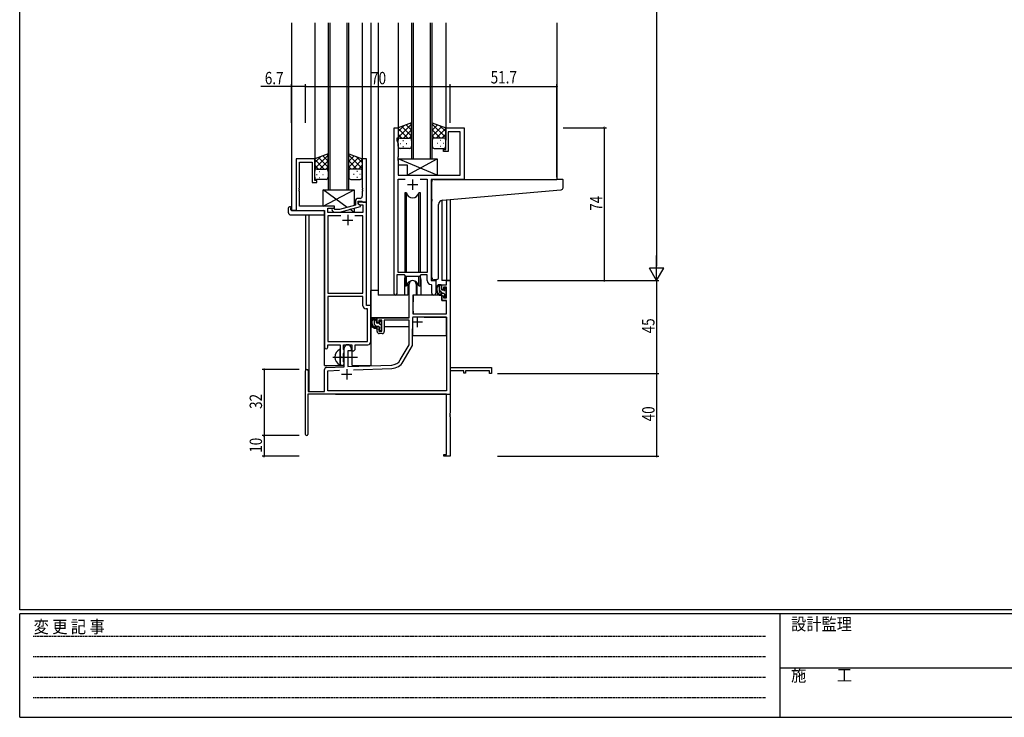
# Model space of a CAD drawing. Extents: x 0 to 1133, y 0 to 806.
# Drawn here: x 4 to 481, y 0 to 338 of the extents above; entities that cross this region are included whole.
import ezdxf

# ---------------------------------------------------------------- set-up
doc = ezdxf.new("R2010")
doc.units = 0
doc.linetypes.add('HIDDEN', pattern=[0.375, 0.25, -0.125])
doc.linetypes.add('YCENTER_1', pattern=[13, 10, -1, 1, -1])
for name, color, linetype in [('YKK_11', 7, 'CONTINUOUS'), ('YKK_12', 2, 'CONTINUOUS'), ('YKK_13', 4, 'CONTINUOUS'), ('YKK_D', 6, 'CONTINUOUS'), ('YKK_ZWAK', 7, 'CONTINUOUS')]:
    doc.layers.add(name, color=color, linetype=linetype)
doc.styles.get("Standard").update_dxf_attribs({"font": 'ROMANS.SHX', "bigfont": 'EXTFONT.SHX'})
doc.styles.add('YKK_OSSTYLE1', font='romans.shx', dxfattribs={"width": 0.9, "bigfont": 'EXTFONT.SHX'})

# ---------------------------------------------------------------- blocks, each defined once
blk = doc.blocks.new('A201')
at = {"layer": 'YKK_ZWAK', "color": 254, "linetype": 'Continuous'}
for p, q in [((21, 35), (21, 410)), ((571, 35), (21, 35)), ((544, 34), (21, 34)), ((21, 9), (21, 34)), ((205, 34), (205, 9)), ((21, 9), (544, 9))]:
    blk.add_line(p, q, dxfattribs=at)
at = {"layer": 'YKK_ZWAK', "color": 131, "linetype": 'HIDDEN'}
for p, q in [((24.28, 28.63), (201.57, 28.63)), ((24.28, 23.68), (201.57, 23.68)), ((24.28, 18.74), (201.57, 18.74)), ((24.28, 13.79), (201.57, 13.79))]:
    blk.add_line(p, q, dxfattribs=at)
at = {"layer": 'YKK_ZWAK', "color": 131, "linetype": 'Continuous'}
blk.add_line((205, 21), (297, 21), dxfattribs=at)
at = {"layer": 'YKK_ZWAK', "color": 131, "linetype": 'Continuous', "style": 'YKK_OSSTYLE1', "width": 0.9}
for s, p in [('設計監理', (207.69, 30.05)), ('変 更 記 事', (24.37, 29.39)), ('施\u3000\u3000工', (207.69, 17.68))]:
    blk.add_text(s, height=3, dxfattribs=at).set_placement(p)

msp = doc.modelspace()

# ---------------------------------------------------------------- linework, layer by layer
at = {"layer": 'YKK_11', "color": 0, "linetype": 'ByBlock', "ltscale": 0.5}
for p, q in [((185.2, 204.93), (185.2, 285.28)), ((185.2, 285.28), (187.2, 285.28)), ((187.2, 285.28), (187.2, 280.28)), ((210.2, 285.28), (219.2, 285.28)), ((210.2, 274.78), (210.2, 285.28)), ((217.27, 283.35), (211.4, 283.35)), ((211.4, 283.35), (211.4, 273.78)), ((217.27, 262.28), (217.27, 283.35)), ((219.2, 285.28), (219.2, 260.28)), ((186.5, 280.28), (186.5, 279.28)), ((187.2, 280.28), (186.5, 280.28)), ((186.5, 279.28), (187.13, 277.55)), ((187.13, 277.55), (187.13, 271.24)), ((209.2, 274.78), (210.2, 274.78)), ((209.2, 273.78), (209.2, 274.78)), ((211.4, 273.78), (209.2, 273.78)), ((137.8, 270.28), (137.8, 245.28)), ((146.8, 270.28), (137.8, 270.28)), ((139.43, 256.24), (139.43, 268.65)), ((139.43, 268.65), (145.6, 268.65)), ((145.6, 268.65), (145.6, 258.78)), ((146.8, 259.78), (146.8, 270.28)), ((169.8, 270.28), (169.8, 256.24)), ((171.8, 270.28), (169.8, 270.28)), ((171.8, 249.28), (171.8, 270.28)), ((187.13, 271.24), (187.01, 271.06)), ((187.01, 271.06), (187.01, 270.51)), ((187.01, 270.51), (187.13, 270.33)), ((187.13, 270.24), (187.01, 270.06)), ((187.01, 270.06), (187.01, 269.51)), ((187.01, 269.51), (187.13, 269.33)), ((187.13, 270.33), (187.13, 270.24)), ((187.13, 269.33), (187.13, 262.28)), ((187.13, 262.28), (217.27, 262.28)), ((145.6, 258.78), (147.8, 258.78)), ((147.8, 259.78), (146.8, 259.78)), ((147.8, 258.78), (147.8, 259.78)), ((187.13, 215.28), (187.13, 260.35)), ((187.13, 260.35), (190.61, 260.35)), ((197.78, 260.35), (201.27, 260.35)), ((197.78, 260.35), (201.27, 260.35)), ((201.27, 260.35), (201.27, 215.28)), ((203.2, 260.28), (203.2, 211.28)), ((219.2, 260.28), (203.2, 260.28)), ((139.31, 256.06), (139.43, 256.24)), ((139.31, 255.51), (139.31, 256.06)), ((139.43, 255.33), (139.31, 255.51)), ((139.31, 255.06), (139.43, 255.24)), ((139.31, 254.51), (139.31, 255.06)), ((139.43, 254.33), (139.31, 254.51)), ((139.43, 255.24), (139.43, 255.33)), ((139.43, 247.28), (139.43, 254.33)), ((169.8, 256.24), (169.92, 256.06)), ((169.92, 255.51), (169.8, 255.33)), ((169.8, 255.33), (169.8, 255.24)), ((169.8, 255.24), (169.92, 255.06)), ((169.92, 254.51), (169.8, 254.33)), ((169.8, 254.33), (169.8, 252.08)), ((169.92, 256.06), (169.92, 255.51)), ((169.92, 255.06), (169.92, 254.51)), ((166.5, 249.58), (166.5, 247.76)), ((167.8, 248.48), (167.8, 249.78)), ((167.8, 249.78), (169.6, 249.78)), ((167.8, 249.28), (167.8, 248.48)), ((171.8, 249.28), (167.8, 249.28)), ((169, 247.79), (167.8, 248.48)), ((167.8, 248.48), (168.66, 247.98)), ((168.8, 251.08), (168, 251.08)), ((168.66, 247.98), (170.17, 247.98)), ((169.6, 249.78), (169.8, 249.58)), ((169.8, 249.58), (170.1, 249.28)), ((170.1, 249.28), (171.8, 249.28)), ((170.17, 247.98), (170.17, 244.28)), ((171.8, 199.28), (171.8, 249.28)), ((137.8, 245.28), (151.6, 245.28)), ((156.4, 247.28), (139.43, 247.28)), ((151.6, 245.28), (151.6, 179.03)), ((153.23, 246.28), (156.4, 246.28)), ((153.23, 244.28), (153.23, 246.28)), ((170.17, 244.28), (153.23, 244.28)), ((155.27, 245.26), (156.05, 244.48)), ((156.05, 244.48), (158.89, 244.48)), ((156.54, 245.68), (156.12, 246.11)), ((156.4, 246.28), (156.4, 247.28)), ((158.73, 245.68), (156.54, 245.68)), ((166.5, 247.76), (158.73, 245.68)), ((158.89, 244.48), (169, 247.19)), ((169, 247.19), (169, 247.79)), ((153.23, 242.65), (153.23, 205.28)), ((159.45, 242.65), (153.23, 242.65)), ((159.45, 242.65), (153.23, 242.65)), ((170.17, 242.65), (166.15, 242.65)), ((170.17, 205.28), (170.17, 242.65)), ((201.27, 215.28), (187.13, 215.28)), ((186.5, 214.08), (186.5, 204.93)), ((190.2, 214.08), (186.5, 214.08)), ((190.93, 213.35), (190.2, 214.08)), ((197.47, 213.35), (190.93, 213.35)), ((198.2, 214.08), (197.47, 213.35)), ((201.27, 214.08), (198.2, 214.08)), ((201.27, 211.35), (201.27, 214.08)), ((203.2, 211.28), (205.4, 211.28)), ((205.4, 211.28), (205.4, 205.25)), ((153.23, 205.28), (170.17, 205.28)), ((203.47, 209.06), (203.18, 209.36)), ((203.47, 205.25), (203.47, 209.06)), ((153.23, 203.65), (153.23, 181.91)), ((153.23, 203.65), (153.23, 181.91)), ((170.17, 203.65), (153.23, 203.65)), ((170.17, 199.15), (170.17, 203.65)), ((172.37, 197.65), (171.67, 197.65)), ((174, 199.28), (171.8, 199.28)), ((172.37, 181.91), (172.37, 197.65)), ((174, 181.78), (174, 199.28)), ((153.23, 181.91), (172.37, 181.91)), ((153.1, 179.03), (153.1, 180.28)), ((153.1, 180.28), (159.1, 180.28)), ((159.1, 180.28), (159.1, 174.95)), ((160.73, 180.28), (164.8, 180.28)), ((160.73, 177.97), (160.73, 180.28)), ((160.87, 177.77), (160.73, 177.97)), ((161.1, 177.48), (160.87, 177.77)), ((160.87, 176.29), (161.1, 176.58)), ((161.1, 176.58), (161.1, 177.48)), ((164.8, 180.28), (164.8, 177.28)), ((164.8, 177.28), (165.43, 177.28)), ((166.43, 180.28), (172.5, 180.28)), ((166.43, 178.28), (166.43, 180.28)), ((159.1, 174.95), (159.24, 174.76)), ((159.24, 173.8), (159.1, 173.61)), ((159.1, 173.61), (159.1, 171.28)), ((159.24, 174.76), (159.24, 173.8)), ((160.73, 176.1), (160.87, 176.29)), ((160.73, 171.97), (160.73, 176.1)), ((160.87, 171.77), (160.73, 171.97)), ((161.1, 171.48), (160.87, 171.77)), ((161.1, 171.28), (161.1, 171.48))]:
    msp.add_line(p, q, dxfattribs=at)
at = {"layer": 'YKK_11', "color": 2, "ltscale": 0.5}
for p, q in [((191.7, 257.78), (196.7, 257.78)), ((194.2, 260.28), (194.2, 255.28)), ((162.8, 243.08), (162.8, 238.08)), ((160.3, 240.58), (165.3, 240.58))]:
    msp.add_line(p, q, dxfattribs=at)
at = {"layer": 'YKK_11', "color": 0, "linetype": 'ByBlock', "lineweight": -2}
for p, q in [((210.67, 211.28), (212.3, 211.28)), ((210.67, 209.28), (210.67, 211.28)), ((212.3, 211.28), (212.3, 169.28)), ((192.5, 193.28), (192.5, 209.58)), ((195.9, 209.58), (195.9, 204.28)), ((208.4, 209.28), (210.67, 209.28)), ((208.4, 206.98), (208.4, 209.28)), ((209.2, 206.98), (208.4, 206.98)), ((209.2, 208.08), (209.2, 206.98)), ((210.67, 208.08), (209.2, 208.08)), ((210.67, 202.88), (210.67, 208.08)), ((194.3, 204.28), (194.3, 195.28)), ((195.9, 204.28), (194.3, 204.28)), ((208.4, 203.98), (209.2, 203.98)), ((208.4, 201.68), (208.4, 203.98)), ((210.67, 201.68), (208.4, 201.68)), ((209.2, 203.98), (209.2, 202.88)), ((209.2, 202.88), (210.67, 202.88)), ((210.67, 195.28), (210.67, 201.68)), ((177, 193.28), (192.5, 193.28)), ((177, 190.98), (177, 193.28)), ((177.8, 190.98), (177, 190.98)), ((177.8, 192.08), (177.8, 190.98)), ((179.3, 192.08), (177.8, 192.08)), ((179.3, 186.88), (179.3, 192.08)), ((192.5, 192.08), (180.5, 192.08)), ((180.5, 192.08), (180.5, 186.68)), ((192.5, 180.28), (192.5, 192.08)), ((194.3, 195.28), (210.67, 195.28)), ((199.81, 193.65), (210.67, 193.65)), ((199.81, 193.65), (210.67, 193.65)), ((210.67, 193.65), (210.67, 157.91)), ((177, 187.98), (177.8, 187.98)), ((177, 186.68), (177, 187.98)), ((177.8, 187.98), (177.8, 186.88)), ((177.8, 186.88), (179.3, 186.88)), ((194.13, 179.85), (194.13, 187.98)), ((179.5, 185.68), (178, 185.68)), ((161.1, 169.62), (161.1, 178.58)), ((162.8, 177.28), (162.8, 169.67)), ((164.5, 177.28), (162.8, 177.28)), ((164.5, 178.58), (164.5, 177.28)), ((188.24, 172.92), (192.5, 180.28)), ((189.65, 172.1), (194.13, 179.85)), ((142.3, 136.88), (142.3, 167.58)), ((143.7, 167.58), (143.7, 157.68)), ((151.6, 157.68), (151.6, 168.32)), ((152.56, 169.32), (161.1, 169.62)), ((153.23, 167.71), (158.86, 167.91)), ((153.23, 157.91), (153.23, 167.71)), ((162.8, 169.67), (184.09, 170.42)), ((165.59, 168.14), (184.14, 168.79)), ((212.3, 169.28), (232.3, 169.28)), ((212.3, 167.65), (212.3, 147.24)), ((219, 167.65), (212.3, 167.65)), ((219, 166.48), (219, 167.65)), ((219.8, 167.65), (219.8, 166.48)), ((231.4, 167.65), (219.8, 167.65)), ((231.4, 166.28), (231.4, 167.65)), ((232.3, 169.28), (232.3, 166.28)), ((219.8, 166.48), (219, 166.48)), ((232.3, 166.28), (231.4, 166.28)), ((143.7, 157.68), (151.6, 157.68)), ((210.67, 157.91), (153.23, 157.91)), ((210.67, 156.28), (143.5, 156.28)), ((143.5, 156.28), (143.5, 136.88)), ((210.67, 127.18), (210.67, 156.28)), ((212.3, 147.24), (212.18, 147.06)), ((212.18, 147.06), (212.18, 146.51)), ((212.18, 146.51), (212.3, 146.33)), ((212.3, 146.24), (212.18, 146.06)), ((212.18, 146.06), (212.18, 145.51)), ((212.18, 145.51), (212.3, 145.33)), ((212.3, 146.33), (212.3, 146.24)), ((212.3, 145.33), (212.3, 126.28)), ((209.3, 127.18), (210.67, 127.18)), ((209.3, 126.28), (209.3, 127.18)), ((212.3, 126.28), (209.3, 126.28))]:
    msp.add_line(p, q, dxfattribs=at)
at = {"layer": 'YKK_11', "color": 2}
for p, q in [((193.9, 191.28), (198.9, 191.28)), ((196.4, 193.78), (196.4, 188.78)), ((162.3, 168.48), (162.3, 163.48)), ((159.8, 165.98), (164.8, 165.98))]:
    msp.add_line(p, q, dxfattribs=at)
at = {"layer": 'YKK_11', "color": 0, "linetype": 'ByBlock', "ltscale": 0.5}
for centre, radius, start, end in [((168, 249.58), 1.5, 90, 180), ((168.8, 252.08), 1, 270, 360), ((155.7, 245.68), 0.6, 45, 225), ((203.27, 211.35), 2, 180, 267.5081), ((204.43, 205.25), 0.965, 180, 0), ((185.85, 204.93), 0.65, 180, 0), ((171.67, 199.15), 1.5, 180, 270), ((172.5, 181.78), 1.5, 270, 360), ((152.35, 179.03), 0.75, 180, 0), ((165.43, 178.28), 1, 270, 360), ((160.1, 171.28), 1, 180, 0)]:
    msp.add_arc(centre, radius, start, end, dxfattribs=at)
at = {"layer": 'YKK_11', "color": 0, "linetype": 'ByBlock', "lineweight": -2}
for centre, radius, start, end in [((194.2, 209.58), 1.7, 360, 180), ((178, 186.68), 1, 180, 270), ((179.5, 186.68), 1, 270, 360), ((162.8, 178.58), 1.7, 360, 180), ((183.91, 175.42), 5, 272, 330), ((183.91, 175.42), 6.63, 272, 330), ((143, 167.58), 0.7, 360, 180), ((152.6, 168.32), 1, 92, 180), ((142.9, 136.88), 0.6, 180, 0)]:
    msp.add_arc(centre, radius, start, end, dxfattribs=at)
at = {"layer": 'YKK_12', "ltscale": 1.5}
for p, q in [((135.6, 336.03), (135.6, 245.28)), ((146.8, 336.03), (146.8, 269.78)), ((153.3, 336.03), (153.3, 255.28)), ((154.3, 255.28), (154.3, 336.03)), ((162.3, 336.03), (162.3, 255.28)), ((163.3, 255.28), (163.3, 336.03)), ((169.8, 336.03), (169.8, 269.78)), ((174, 336.03), (174, 170.28)), ((177.5, 336.03), (177.5, 204.28)), ((187.2, 336.03), (187.2, 284.78)), ((193.7, 336.03), (193.7, 270.28)), ((194.7, 270.28), (194.7, 336.03)), ((202.7, 336.03), (202.7, 270.28)), ((203.7, 270.28), (203.7, 336.03)), ((210.2, 336.03), (210.2, 284.78)), ((264, 336.03), (264, 260.28)), ((193.7, 270.28), (203.7, 270.28)), ((218.9, 260.28), (240, 260.28)), ((153.3, 255.28), (163.3, 255.28)), ((208.4, 250.14), (208.4, 211.28)), ((210.67, 250.36), (210.67, 211.28)), ((212.3, 250.5), (212.3, 211.28)), ((138.1, 245.28), (135.6, 245.28)), ((142.3, 243.1), (142.3, 167.58)), ((143.93, 243.1), (143.93, 157.68)), ((151.6, 170.28), (151.6, 244.98)), ((190.2, 211.78), (190.2, 204.28)), ((198.2, 211.78), (198.2, 204.28)), ((205.4, 210.98), (205.4, 211.78)), ((210.97, 211.28), (208.4, 211.28)), ((212.3, 211.28), (210.67, 211.28)), ((190.2, 204.28), (177.5, 204.28)), ((204.42, 204.28), (198.2, 204.28)), ((204.42, 204.28), (198.2, 204.28)), ((165, 170.28), (165, 177.3)), ((212.3, 171.78), (212.3, 156.28)), ((151.6, 170.28), (160.6, 170.28)), ((160.6, 170.28), (160.6, 170.42)), ((165, 170.28), (174, 170.28)), ((156.8, 156.28), (212.3, 156.28))]:
    msp.add_line(p, q, dxfattribs=at)
for start, end in [(159.6359, 180), (0, 20.3641)]:
    msp.add_arc((194.2, 211.78), 4, start, end, dxfattribs=at)
at = {"layer": 'YKK_13', "ltscale": 1.5}
for p, q in [((193.7, 287.61), (187.2, 285.28)), ((187.2, 280.55), (193.7, 287.05)), ((187.2, 283.38), (190.16, 286.34)), ((193.7, 284.06), (191.08, 286.67)), ((193.7, 286.89), (193.17, 287.42)), ((193.7, 279.06), (193.7, 287.61)), ((203.7, 279.06), (203.7, 287.61)), ((203.7, 287.61), (210.2, 285.28)), ((210.2, 280.55), (203.7, 287.05)), ((203.7, 284.06), (206.31, 286.67)), ((210.2, 283.38), (207.24, 286.34)), ((187.2, 285.28), (187.2, 279.28)), ((191.82, 280.28), (187.2, 284.9)), ((188.99, 280.28), (187.2, 282.08)), ((193.7, 281.23), (189, 285.93)), ((189.76, 280.28), (193.7, 284.22)), ((192.58, 280.28), (193.7, 281.4)), ((203.7, 281.23), (208.39, 285.93)), ((207.64, 280.28), (203.7, 284.22)), ((204.81, 280.28), (203.7, 281.4)), ((205.58, 280.28), (210.2, 284.9)), ((208.4, 280.28), (210.2, 282.08)), ((210.2, 285.28), (210.2, 279.28)), ((187.2, 276.28), (187.2, 279.28)), ((188.12, 277.65), (188.32, 277.65)), ((188.2, 280.28), (191.8, 280.28)), ((188.6, 280.28), (192.7, 280.28)), ((189.53, 279.06), (189.73, 279.06)), ((191.15, 277.65), (191.35, 277.65)), ((193.7, 279.28), (193.7, 276.28)), ((203.7, 279.28), (203.7, 276.28)), ((208.8, 280.28), (204.7, 280.28)), ((209.2, 280.28), (205.6, 280.28)), ((206.25, 277.65), (206.05, 277.65)), ((207.86, 279.06), (207.66, 279.06)), ((209.28, 277.65), (209.08, 277.65)), ((210.2, 276.28), (210.2, 279.28)), ((153.3, 272.61), (146.8, 270.28)), ((146.8, 265.55), (153.3, 272.05)), ((153.3, 269.06), (150.68, 271.67)), ((153.3, 271.89), (152.77, 272.42)), ((153.3, 264.06), (153.3, 272.61)), ((163.3, 264.06), (163.3, 272.61)), ((163.3, 272.61), (169.8, 270.28)), ((169.8, 265.55), (163.3, 272.05)), ((163.3, 269.06), (165.91, 271.67)), ((192.7, 275.28), (188.2, 275.28)), ((189.53, 276.23), (189.73, 276.23)), ((204.7, 275.28), (209.2, 275.28)), ((207.86, 276.23), (207.66, 276.23)), ((146.8, 268.38), (149.76, 271.34)), ((146.8, 270.28), (146.8, 264.28)), ((151.42, 265.28), (146.8, 269.9)), ((148.59, 265.28), (146.8, 267.08)), ((153.3, 266.23), (148.6, 270.93)), ((149.36, 265.28), (153.3, 269.22)), ((163.3, 266.23), (167.99, 270.93)), ((167.24, 265.28), (163.3, 269.22)), ((165.18, 265.28), (169.8, 269.9)), ((169.8, 268.38), (166.84, 271.34)), ((168, 265.28), (169.8, 267.08)), ((169.8, 270.28), (169.8, 264.28)), ((187.13, 270.28), (206.13, 270.28)), ((206.13, 262.28), (187.13, 270.28)), ((187.13, 270.28), (187.13, 267.28)), ((187.13, 267.28), (191.63, 267.28)), ((191.63, 262.28), (206.13, 270.28)), ((191.63, 267.28), (191.63, 262.28)), ((206.13, 270.28), (206.13, 262.28)), ((146.8, 261.28), (146.8, 264.28)), ((147.72, 262.65), (147.92, 262.65)), ((147.8, 265.28), (151.4, 265.28)), ((148.2, 265.28), (152.3, 265.28)), ((149.13, 264.06), (149.33, 264.06)), ((150.75, 262.65), (150.95, 262.65)), ((152.18, 265.28), (153.3, 266.4)), ((153.3, 264.28), (153.3, 261.28)), ((164.41, 265.28), (163.3, 266.4)), ((163.3, 264.28), (163.3, 261.28)), ((168.4, 265.28), (164.3, 265.28)), ((168.8, 265.28), (165.2, 265.28)), ((165.85, 262.65), (165.65, 262.65)), ((167.46, 264.06), (167.26, 264.06)), ((168.88, 262.65), (168.68, 262.65)), ((169.8, 261.28), (169.8, 264.28)), ((191.63, 262.28), (206.13, 262.28)), ((152.3, 260.28), (147.8, 260.28)), ((149.13, 261.23), (149.33, 261.23)), ((164.3, 260.28), (168.8, 260.28)), ((167.46, 261.23), (167.26, 261.23)), ((203.5, 250.73), (203.5, 259.28)), ((204.5, 260.28), (264, 260.28)), ((266.7, 260.28), (264, 260.28)), ((267, 256.2), (267, 259.98)), ((150.9, 247.28), (150.9, 255.28)), ((162.58, 246.71), (150.9, 255.28)), ((150.9, 247.28), (165.9, 255.28)), ((150.9, 255.28), (165.9, 255.28)), ((165.9, 255.28), (165.9, 247.6)), ((190.45, 253.78), (190.45, 215.28)), ((191.24, 253.78), (190.45, 253.78)), ((191.24, 215.28), (191.24, 253.78)), ((197.15, 215.28), (197.15, 253.78)), ((197.95, 253.78), (197.15, 253.78)), ((197.95, 215.28), (197.95, 253.78)), ((208.62, 250.18), (264.08, 255.03)), ((264.08, 255.03), (266.08, 255.2)), ((203.5, 250.73), (203.5, 249.73)), ((203.5, 212.73), (203.5, 249.73)), ((206.8, 212.84), (206.8, 248.18)), ((134.11, 244.1), (134.11, 246.47)), ((135.11, 246.98), (135.3, 246.98)), ((135.11, 243.1), (151.1, 243.1)), ((135.3, 246.98), (135.3, 246.48)), ((135.3, 245.58), (135.3, 246.48)), ((135.6, 245.28), (151.1, 245.28)), ((156.4, 247.28), (150.9, 247.28)), ((151.6, 244.78), (151.6, 244.1)), ((151.6, 244.1), (151.6, 243.6)), ((156.4, 245.83), (156.4, 247.28)), ((156.4, 244.28), (156.4, 244.48)), ((165.9, 244.28), (156.4, 244.28)), ((165.9, 244.28), (163.82, 245.8)), ((165.9, 246.36), (165.9, 244.28)), ((190.45, 213.83), (190.45, 208.78)), ((191.24, 208.78), (191.24, 213.35)), ((191.95, 210.27), (191.95, 204.28)), ((196.45, 204.28), (196.45, 210.27)), ((197.15, 208.78), (197.15, 213.35)), ((197.95, 208.78), (197.95, 213.83)), ((205.8, 211.84), (204.58, 211.73)), ((205.8, 211.84), (205.88, 211.85)), ((174, 193.28), (174, 206.48)), ((177.5, 206.48), (174, 206.48)), ((190.45, 208.78), (191.24, 208.78)), ((191.95, 206.48), (192.5, 206.48)), ((197.15, 208.78), (197.95, 208.78)), ((207.87, 209.28), (206.57, 209.28)), ((207.17, 206.08), (207.17, 209.28)), ((208.17, 206.98), (208.17, 208.98)), ((209.27, 205.08), (208.17, 205.08)), ((209.11, 206.68), (208.47, 206.68)), ((209.57, 207.48), (209.57, 207.14)), ((210.58, 207.2), (210.08, 207.7)), ((210.47, 204.18), (210.47, 206.18)), ((210.67, 206.38), (210.67, 206.98)), ((191.95, 204.28), (190.2, 204.28)), ((194.4, 201.78), (194.3, 201.78)), ((194.42, 203.99), (194.37, 197.78)), ((208.3, 204.28), (194.72, 204.28)), ((198.2, 204.28), (196.45, 204.28)), ((208.3, 204.28), (208.37, 201.68)), ((208.37, 201.68), (210.33, 201.68)), ((209.57, 204.78), (209.57, 203.48)), ((209.87, 203.18), (210.37, 203.18)), ((210.67, 197.78), (210.63, 201.39)), ((210.67, 203.48), (210.67, 203.98)), ((194.3, 196.85), (194.37, 196.77)), ((194.37, 197.78), (194.39, 195.58)), ((210.65, 195.58), (210.67, 197.78)), ((192.2, 193.28), (174, 193.28)), ((174.2, 193.28), (174.2, 192.03)), ((176.47, 193.28), (175.17, 193.28)), ((175.77, 190.08), (175.77, 193.28)), ((176.77, 190.98), (176.77, 192.98)), ((177.71, 190.68), (177.07, 190.68)), ((178.17, 191.48), (178.17, 191.14)), ((179.18, 191.2), (178.68, 191.7)), ((179.27, 190.38), (179.27, 190.98)), ((192.4, 192), (192.4, 188.98)), ((194.69, 195.28), (210.35, 195.28)), ((174.2, 189.89), (174.2, 188.98)), ((174.2, 188.98), (174.78, 188.98)), ((175.48, 188.98), (178.09, 188.98)), ((177.87, 189.08), (176.77, 189.08)), ((178.17, 188.78), (178.17, 187.48)), ((178.47, 187.18), (178.97, 187.18)), ((179.07, 188.18), (179.07, 190.18)), ((179.07, 188.98), (179.3, 188.98)), ((179.27, 187.48), (179.27, 187.98)), ((192.4, 188.98), (180.5, 188.98)), ((159.1, 170.69), (159.1, 177.88))]:
    msp.add_line(p, q, dxfattribs=at)
at = {"layer": 'YKK_13'}
for p, q in [((208.81, 205.08), (207.17, 206.73)), ((208.17, 208.56), (207.44, 209.28)), ((210.53, 206.19), (209.57, 207.16)), ((210.6, 203.3), (209.57, 204.33)), ((176.77, 191.88), (175.77, 192.88)), ((176.73, 189.08), (175.77, 190.05)), ((178.63, 187.18), (178.17, 187.65)), ((179.07, 189.58), (178.21, 190.44))]:
    msp.add_line(p, q, dxfattribs=at)
at = {"layer": 'YKK_13', "linetype": 'ByBlock', "ltscale": 1.5}
for p, q in [((194.13, 193.35), (194.13, 184.98)), ((194.13, 193.35), (194.13, 184.98)), ((210.37, 193.65), (194.43, 193.65)), ((210.37, 193.65), (194.43, 193.65)), ((210.67, 184.98), (210.67, 193.35)), ((210.67, 184.98), (210.67, 193.35)), ((194.43, 184.68), (210.37, 184.68)), ((194.43, 184.68), (210.37, 184.68))]:
    msp.add_line(p, q, dxfattribs=at)
at = {"layer": 'YKK_13', "linetype": 'YCENTER_1', "ltscale": 1.5}
msp.add_line((155.6, 174.28), (167.58, 174.28), dxfattribs=at)
at = {"layer": 'YKK_13', "ltscale": 1.5}
for centre, radius, start, end in [((188.2, 279.28), 1, 90, 180), ((188.2, 279.28), 1, 90, 180), ((192.7, 279.28), 1, 360, 90), ((204.7, 279.28), 1, 89.9984, 179.9984), ((209.2, 279.28), 1, 359.9984, 89.9984), ((209.2, 279.28), 1, 359.9984, 89.9984), ((188.2, 276.28), 1, 180, 270), ((192.7, 276.28), 1, 270, 360), ((204.7, 276.28), 1, 179.9984, 269.9984), ((209.2, 276.28), 1, 269.9984, 359.9984), ((147.8, 264.28), 1, 90, 180), ((147.8, 264.28), 1, 90, 180), ((152.3, 264.28), 1, 360, 90), ((164.3, 264.28), 1, 89.9984, 179.9984), ((168.8, 264.28), 1, 359.9984, 89.9984), ((168.8, 264.28), 1, 359.9984, 89.9984), ((147.8, 261.28), 1, 180, 270), ((152.3, 261.28), 1, 270, 360), ((164.3, 261.28), 1, 179.9984, 269.9984), ((168.8, 261.28), 1, 269.9984, 359.9984), ((204.5, 259.28), 1, 135.573, 180), ((204.5, 259.28), 1, 90, 135.573), ((204.5, 259.28), 1, 121.3669, 135.573), ((266.7, 259.98), 0.3, 0, 90), ((194.2, 254.28), 3, 189.598, 350.4058), ((266, 256.2), 1, 275, 0), ((208.8, 248.18), 2, 95, 180), ((134.57, 246.49), 0.462, 136.9505, 182.0465), ((135.11, 244.1), 1, 180, 269.9949), ((134.88, 245.85), 1.15, 78.4947, 123.877), ((135.6, 245.58), 0.3, 180, 270), ((151.1, 244.78), 0.5, 0, 90), ((151.1, 243.6), 0.5, 269.9989, 0), ((194.2, 208.28), 3, 9.5942, 170.4066), ((204.5, 212.73), 1, 180, 275), ((205.8, 212.84), 1, 275, 0), ((208.28, 206.96), 2.89, 126.4519, 263.9039), ((208.37, 207), 2.5, 139.4581, 259.2522), ((206.31, 208.88), 0.3, 301.6219, 336.9504), ((206.77, 208.68), 0.2, 36.8699, 156.9504), ((207.17, 208.98), 0.3, 216.8699, 270), ((208.17, 206.08), 1, 180, 270), ((207.87, 208.98), 0.3, 0, 90), ((208.47, 206.98), 0.3, 180, 270), ((209.11, 206.38), 0.3, 33.0557, 90), ((209.27, 204.78), 0.3, 0, 90), ((209.57, 206.68), 0.25, 213.0557, 56.9443), ((209.87, 207.48), 0.3, 45, 180), ((209.87, 207.14), 0.3, 180, 236.9443), ((210.47, 206.38), 0.2, 270, 0), ((210.37, 206.98), 0.3, 0, 45), ((194.72, 203.98), 0.3, 90, 179.5), ((208.04, 204.33), 0.25, 253.6388, 125.5816), ((209.87, 203.48), 0.3, 180, 270), ((210.33, 201.38), 0.3, 0.5, 90), ((210.37, 203.48), 0.3, 270, 0), ((210.47, 203.98), 0.2, 0, 90), ((194.69, 195.58), 0.3, 180.5, 270), ((210.35, 195.58), 0.3, 270, 359.5), ((176.88, 190.96), 2.89, 126.4519, 263.9039), ((176.97, 191), 2.5, 139.4581, 259.2522), ((174.91, 192.88), 0.3, 301.6219, 336.9504), ((175.37, 192.68), 0.2, 36.8699, 156.9504), ((175.77, 192.98), 0.3, 216.8699, 270), ((176.47, 192.98), 0.3, 0, 90), ((177.07, 190.98), 0.3, 180, 270), ((177.71, 190.38), 0.3, 33.0557, 90), ((178.17, 190.68), 0.25, 213.0557, 56.9443), ((178.47, 191.48), 0.3, 45, 180), ((178.47, 191.14), 0.3, 180, 236.9443), ((178.97, 190.98), 0.3, 0, 45), ((176.77, 190.08), 1, 180, 270), ((176.64, 188.33), 0.25, 253.6388, 125.5816), ((177.87, 188.78), 0.3, 0, 90), ((178.47, 187.48), 0.3, 180, 270), ((178.97, 187.48), 0.3, 270, 0), ((179.07, 190.38), 0.2, 270, 0), ((179.07, 187.98), 0.2, 0, 90), ((160.8, 174.28), 4.2, 117.281, 242.719), ((158.94, 177.88), 0.154, 0, 117.281), ((158.94, 170.69), 0.154, 242.719, 0)]:
    msp.add_arc(centre, radius, start, end, dxfattribs=at)
at = {"layer": 'YKK_13', "linetype": 'ByBlock', "ltscale": 1.5}
for centre, start, end in [((194.43, 193.35), 90, 180), ((194.43, 193.35), 90, 180), ((210.37, 193.35), 360, 90), ((210.37, 193.35), 360, 90), ((194.43, 184.98), 180, 270), ((194.43, 184.98), 180, 270), ((210.37, 184.98), 270, 360), ((210.37, 184.98), 270, 360)]:
    msp.add_arc(centre, 0.3, start, end, dxfattribs=at)
at = {"layer": 'YKK_D'}
for p, q in [((312.3, 604.28), (312.3, 218.28)), ((135.6, 305.28), (120.7, 305.28)), ((135.6, 287.56), (135.6, 306.28)), ((142.3, 305.28), (135.6, 305.28)), ((142.3, 287.56), (142.3, 306.28)), ((142.3, 287.56), (142.3, 306.28)), ((142.3, 305.28), (212.3, 305.28)), ((212.3, 287.56), (212.3, 306.28)), ((212.3, 287.56), (212.3, 306.28)), ((212.3, 305.28), (264, 305.28)), ((264, 261.28), (264, 306.28)), ((267, 285.28), (288, 285.28)), ((287, 211.28), (287, 285.28)), ((235.3, 211.28), (313.3, 211.28)), ((235.3, 211.28), (313.3, 211.28)), ((267, 211.28), (288, 211.28)), ((312.3, 211.28), (312.3, 166.28)), ((139.3, 168.28), (121.3, 168.28)), ((122.3, 168.28), (122.3, 136.28)), ((235.3, 166.28), (313.3, 166.28)), ((235.3, 166.28), (313.3, 166.28)), ((312.3, 166.28), (312.3, 126.28)), ((139.3, 136.28), (121.3, 136.28)), ((139.3, 136.28), (121.3, 136.28)), ((122.3, 136.28), (122.3, 126.28)), ((139.3, 126.28), (121.3, 126.28)), ((235.3, 126.28), (313.3, 126.28))]:
    msp.add_line(p, q, dxfattribs=at)
at = {"layer": 'YKK_D', "lineweight": -2}
for p, q in [((312.3, 211.28), (312.3, 223.41)), ((315.8, 217.35), (308.8, 217.35)), ((312.3, 211.28), (308.8, 217.35)), ((312.3, 211.28), (315.8, 217.35))]:
    msp.add_line(p, q, dxfattribs=at)
at = {"layer": 'YKK_D', "linetype": 'ByBlock', "const_width": 0.85}
for points in [[(135.7, 305.28, 1), (135.49, 305.28, 1)], [(142.4, 305.28, 1), (142.19, 305.28, 1)], [(142.19, 305.28, 1), (142.4, 305.28, 1)], [(212.4, 305.28, 1), (212.19, 305.28, 1)], [(212.19, 305.28, 1), (212.4, 305.28, 1)], [(263.89, 305.28, 1), (264.1, 305.28, 1)], [(287, 285.18, 1), (287, 285.39, 1)], [(287, 211.39, 1), (287, 211.18, 1)], [(122.3, 168.18, 1), (122.3, 168.39, 1)], [(312.3, 166.39, 1), (312.3, 166.18, 1)], [(312.3, 166.18, 1), (312.3, 166.39, 1)], [(122.3, 136.39, 1), (122.3, 136.18, 1)], [(122.3, 136.18, 1), (122.3, 136.39, 1)], [(122.3, 126.39, 1), (122.3, 126.18, 1)], [(312.3, 126.39, 1), (312.3, 126.18, 1)]]:
    msp.add_lwpolyline(points, format="xyb", close=True, dxfattribs=at)

# ---------------------------------------------------------------- block references
at = {"layer": 'YKK_ZWAK', "xscale": 1.9999999992, "yscale": 1.9999999992, "zscale": 1.9999999992}
msp.add_blockref('A201', (-38, -18), dxfattribs=at)

# ---------------------------------------------------------------- texts
at = {"layer": 'YKK_D', "width": 0.8}
for s, p in [('6.7', (122.65, 306.28)), ('70', (174.1, 306.28)), ('51.7', (231.98, 306.68))]:
    msp.add_text(s, height=6, dxfattribs=at).set_placement(p)
for s, p in [('74', (286, 245.08)), ('45', (311.3, 185.75)), ('32', (121.3, 149.2)), ('40', (311.3, 143.19)), ('10', (121.3, 127.98))]:
    msp.add_text(s, height=6, rotation=90, dxfattribs=at).set_placement(p)

doc.saveas('drawing.dxf')
